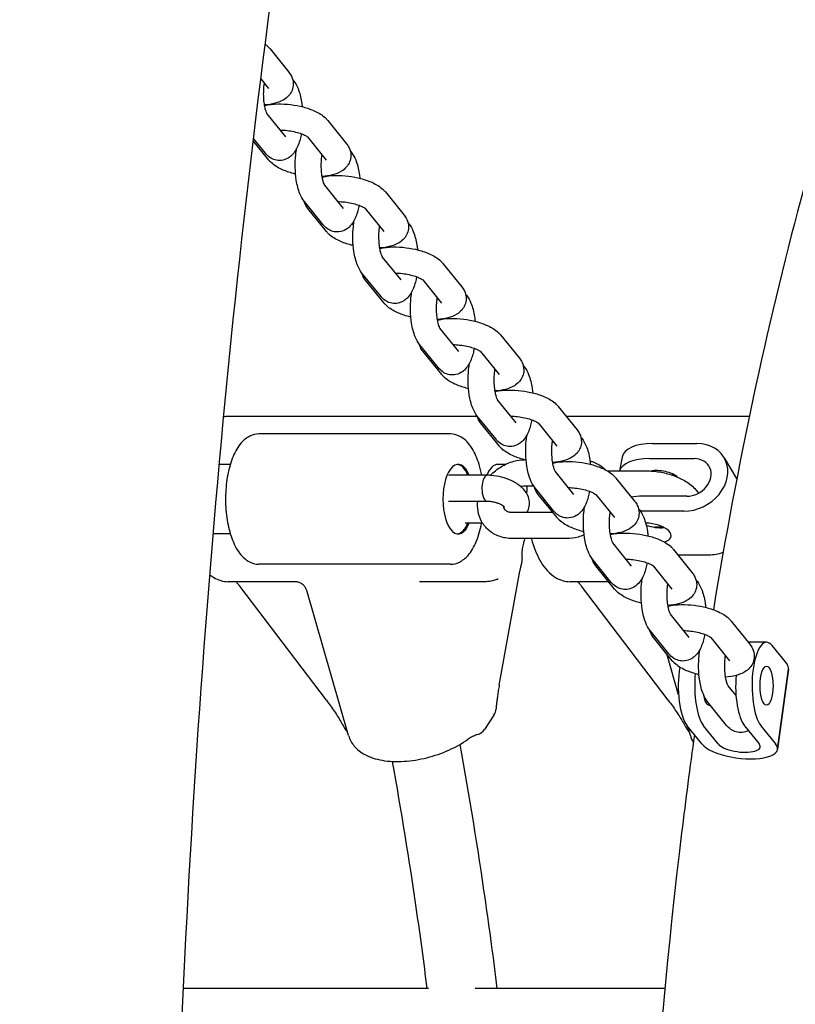
# Model space of a CAD drawing. Units: millimetres. Extents: x 9606 to 26512, y 1624 to 10468.
# Drawn here: x 14958 to 15137, y 6935 to 7162 of the extents above; entities that cross this region are included whole.
import ezdxf

# ---------------------------------------------------------------- set-up
doc = ezdxf.new("R2010")
doc.units = ezdxf.units.MM
doc.layers.add('Default', color=7, linetype='Continuous')

# ---------------------------------------------------------------- blocks, each defined once
blk = doc.blocks.new('A$C70094820')
at = {"layer": 'Default', "color": 7, "linetype": 'Continuous'}
for p, q in [((290.956, 155.293), (291.388, 154.757)), ((290.741, 154.604), (290.921, 154.381)), ((291.475, 154.587), (291.496, 154.562)), ((291.317, 153.269), (290.886, 153.803)), ((292.282, 153.648), (292.714, 153.112)), ((290.927, 152.735), (290.567, 153.182)), ((290.85, 152.892), (290.573, 153.235)), ((291.817, 153.269), (292.247, 152.735)), ((292.802, 152.942), (292.822, 152.917)), ((292.643, 151.623), (292.212, 152.158)), ((293.608, 152.002), (294.04, 151.466)), ((292.176, 151.247), (291.744, 151.782)), ((292.253, 151.09), (291.821, 151.625)), ((293.143, 151.623), (293.573, 151.09)), ((294.128, 151.296), (294.148, 151.271)), ((293.969, 149.978), (293.538, 150.512)), ((294.934, 150.356), (295.366, 149.821)), ((293.502, 149.601), (293.07, 150.137)), ((293.579, 149.444), (293.147, 149.98)), ((294.469, 149.978), (294.899, 149.444)), ((295.454, 149.651), (295.474, 149.625)), ((295.295, 148.332), (294.864, 148.867)), ((296.26, 148.711), (296.692, 148.175)), ((294.828, 147.956), (294.396, 148.491)), ((294.905, 147.799), (294.474, 148.334)), ((295.795, 148.332), (296.225, 147.799)), ((296.78, 148.005), (296.8, 147.98)), ((296.621, 146.687), (296.19, 147.221)), ((297.587, 147.065), (298.018, 146.53)), ((295.719, 146.834), (289.993, 146.834)), ((296.154, 146.31), (295.723, 146.846)), ((301.982, 146.834), (297.858, 146.834)), ((296.231, 146.153), (295.8, 146.689)), ((297.121, 146.687), (297.551, 146.153)), ((295.104, 146.434), (290.7, 146.434)), ((298.106, 146.36), (298.126, 146.334)), ((299.752, 146.214), (300.777, 146.214)), ((290.04, 145.734), (289.787, 145.734)), ((296.372, 145.734), (296.195, 145.734)), ((299.059, 145.903), (298.997, 145.583)), ((299.685, 145.867), (300.71, 145.867)), ((301.406, 145.885), (301.692, 145.391)), ((295.959, 145.483), (295.062, 145.483)), ((295.961, 145.483), (295.96, 145.483)), ((297.948, 145.041), (297.517, 145.576)), ((298.716, 145.583), (299.646, 145.583)), ((296.829, 145.242), (297.018, 145.242)), ((298.913, 145.42), (299.344, 144.884)), ((297.48, 144.664), (297.049, 145.2)), ((297.558, 144.508), (297.126, 145.043)), ((298.447, 145.041), (298.877, 144.508)), ((300.544, 145.001), (299.518, 145.001)), ((295.956, 144.883), (295.062, 144.883)), ((299.265, 144.983), (299.273, 144.983)), ((297.461, 144.627), (296.524, 144.627)), ((299.432, 144.714), (299.453, 144.689)), ((300.477, 144.655), (299.478, 144.655)), ((295.442, 144.386), (295.842, 144.386)), ((290.04, 144.134), (289.647, 144.134)), ((300.009, 144.286), (299.808, 144.286)), ((297.782, 144.027), (296.524, 144.027)), ((299.274, 143.395), (298.843, 143.93)), ((300.239, 143.774), (300.671, 143.239)), ((300.335, 143.655), (301.055, 143.655)), ((295.104, 143.434), (290.7, 143.434)), ((298.806, 143.019), (298.375, 143.555)), ((296.229, 140.653), (296.704, 143.28)), ((298.884, 142.862), (298.452, 143.398)), ((299.773, 143.396), (300.203, 142.862)), ((291.529, 143.034), (289.993, 143.034)), ((295.925, 143.034), (294.39, 143.034)), ((298.745, 143.034), (297.858, 143.034)), ((300.758, 143.069), (300.779, 143.043)), ((292.253, 140.305), (290.26, 142.932)), ((292.762, 139.495), (291.798, 142.83)), ((300.118, 140.305), (298.124, 142.932)), ((300.6, 141.75), (300.169, 142.285)), ((301.565, 142.129), (301.997, 141.593)), ((300.133, 141.373), (299.701, 141.909)), ((300.21, 141.216), (299.778, 141.752)), ((301.099, 141.75), (301.529, 141.216)), ((302.379, 141.641), (302.002, 141.641)), ((302.379, 141.641), (302.002, 141.641)), ((300.356, 140.431), (300.083, 141.373)), ((302.842, 141.148), (302.506, 141.565)), ((302.842, 141.148), (302.506, 141.565)), ((302.885, 141.025), (302.63, 139.177)), ((302.63, 139.177), (302.885, 141.025)), ((301.677, 140.414), (301.495, 140.639)), ((301.459, 139.728), (301.027, 140.264)), ((296.105, 139.965), (295.887, 139.636)), ((300.89, 139.3), (300.554, 139.717)), ((300.89, 139.3), (300.554, 139.717)), ((300.626, 139.495), (300.566, 139.702)), ((301.267, 139.3), (300.931, 139.717)), ((301.267, 139.3), (300.931, 139.717)), ((301.874, 139.717), (302.21, 139.3)), ((301.874, 139.717), (302.21, 139.3)), ((302.251, 139.717), (302.587, 139.3)), ((302.251, 139.717), (302.587, 139.3)), ((294.598, 133.675), (288.962, 133.675)), ((300.04, 133.675), (295.672, 133.675))]:
    blk.add_line(p, q, dxfattribs=at)
for centre, start, end in [((296.456, 143.534), 344.4464, 5.5475), ((295.856, 140.131), 326.378, 356.1001), ((292.934, 139.803), 208.0395, 229.2928), ((295.637, 139.803), 287.6071, 326.378), ((300.799, 139.803), 208.0395, 229.2928)]:
    blk.add_arc(centre, 0.3, start, end, dxfattribs=at)
for centre, major_axis, ratio, start_param, end_param in [((300.041, 145.714), (-0.982, 0.189), 0.471321, 5.100545, 6.283185), ((300.627, 145.434), (-0.779, -0.45), 0.816351, 0.954563, 4.096156), ((295.284, 144.934), (0, 0.8), 0.438371, 5.468352, 10.239611), ((295.252, 144.934), (0, 0.8), 0.438371, 5.468352, 6.23832), ((296.195, 144.934), (0, 0.8), 0.438371, 0, 0.814833), ((299.974, 145.367), (-0.982, 0.189), 0.471321, 5.100545, 6.226193), ((300.627, 145.434), (-0.433, -0.25), 0.816351, 0.954563, 4.096156), ((295.958, 145.183), (-0.002, -0.3), 0.429417, 3.138893, 5.765075), ((299.974, 145.367), (0.442, -0.085), 0.471321, 0.692665, 2.278673), ((300.041, 145.714), (0.442, -0.085), 0.471321, 4.1237, 4.186724), ((300.041, 145.714), (0.442, -0.085), 0.471321, -1.118652, -0.982107), ((299.807, 144.501), (-0.982, 0.189), 0.471321, -1.18264, -0.899333), ((295.252, 144.934), (0, -0.8), 0.438371, 0.044865, 0.814833), ((299.74, 144.155), (-0.442, 0.085), 0.471321, 2.355398, 5.127533), ((299.807, 144.501), (0.442, -0.085), 0.471321, 4.341938, 5.301078), ((299.74, 144.155), (0.982, -0.189), 0.471321, 3.572601, 3.591606), ((301.205, 144.434), (0.779, 0.45), 0.816351, 4.096156, 4.477), ((302.002, 140.641), (0, 1), 0.333807, 0, 0.114779), ((302.002, 140.641), (0, 1), 0.333807, 0, 0.114779), ((302.379, 140.641), (0, -1), 0.333807, 2.748894, 5.890486), ((302.379, 140.641), (0, -1), 0.333807, 2.748894, 5.890486), ((301.994, 141.148), (0.892, -0.123), 0.360733, 0, 0.366023), ((301.994, 141.148), (0.892, -0.123), 0.360733, 0, 0.366023), ((300.682, 140.641), (0, 1), 0.333807, 1.1278, 2.748894), ((300.682, 140.641), (0, 1), 0.333807, 1.1278, 2.748894), ((301.059, 140.641), (0, 1), 0.333807, 1.290299, 2.748894), ((301.059, 140.641), (0, 1), 0.333807, 1.290299, 2.748894), ((302.002, 140.641), (0, -1), 0.333807, 4.473493, 5.890486), ((302.002, 140.641), (0, -1), 0.333807, 4.473493, 5.890486), ((301.059, 140.641), (0, 0.45), 0.333807, 2.022824, 3.292028), ((301.059, 140.641), (0, 0.45), 0.333807, 2.022824, 3.292028), ((301.738, 139.3), (-0.892, 0.123), 0.360733, 0.366023, 3.507616), ((301.738, 139.3), (-0.892, 0.123), 0.360733, 0.366023, 3.507616), ((301.738, 139.3), (-0.495, 0.068), 0.360733, 0.366023, 3.507616), ((301.738, 139.3), (-0.495, 0.068), 0.360733, 0.366023, 3.507616)]:
    blk.add_ellipse(centre, major_axis=major_axis, ratio=ratio, start_param=start_param, end_param=end_param, dxfattribs=at)
for major_axis in [(0, -0.45), (0, 0.45)]:
    blk.add_ellipse((302.379, 140.641), major_axis=major_axis, ratio=0.333807, dxfattribs=at)
for points, knots in [([(318.217, 16.129), (314.501, 16.129), (310.879, 17.559), (303.661, 23.057), (300.162, 27.681), (293.681, 39.937), (290.774, 47.801), (286.064, 65.589), (284.241, 75.446), (281.766, 96.241), (281.103, 107.161), (280.971, 129.036), (281.5, 139.987), (283.701, 160.881), (285.374, 170.816), (289.74, 188.759), (292.437, 196.741), (298.765, 210.087), (302.392, 215.405), (310.063, 221.961), (314.069, 223.739), (318.217, 223.739)], [0, 0, 0, 0, 0.079241, 0.079241, 0.179221, 0.179221, 0.286548, 0.286548, 0.390979, 0.390979, 0.494278, 0.494278, 0.597285, 0.597285, 0.700521, 0.700521, 0.804738, 0.804738, 0.911547, 0.911547, 1, 1, 1, 1]), ([(316.927, 23.853), (315.607, 24.084), (314.19, 24.678), (309.954, 27.719), (306.971, 31.282), (301.492, 41.282), (298.969, 47.589), (294.583, 62.52), (292.737, 71.207), (290, 90.033), (289.123, 100.187), (288.46, 120.866), (288.68, 131.389), (290.199, 151.677), (291.498, 161.439), (295.013, 179.142), (297.226, 187.093), (302.237, 200.268), (305.035, 205.536), (310.597, 212.826), (313.317, 214.88), (316.534, 215.99), (317.377, 216.129), (318.217, 216.129)], [0, 0, 0, 0, 0.057353, 0.057353, 0.15855, 0.15855, 0.256482, 0.256482, 0.357345, 0.357345, 0.459514, 0.459514, 0.562105, 0.562105, 0.6646, 0.6646, 0.766388, 0.766388, 0.866236, 0.866236, 0.962828, 0.962828, 1, 1, 1, 1]), ([(268.599, 139.119), (269.156, 142.258), (269.849, 145.272), (272, 152.719), (273.664, 156.848), (277.519, 163.748), (279.71, 166.513), (283.205, 169.341), (284.367, 170.06), (285.557, 170.576)], [0, 0, 0, 0, 0.198512, 0.198512, 0.521823, 0.521823, 0.84675, 0.84675, 1, 1, 1, 1]), ([(310.6, 167.963), (309.512, 166.704), (308.507, 165.198), (305.86, 160.293), (304.381, 156.353), (302.38, 148.9), (301.706, 145.731), (301.156, 142.389)], [0, 0, 0, 0, 0.249043, 0.249043, 0.705136, 0.705136, 1, 1, 1, 1]), ([(290.842, 155.401), (290.863, 155.385), (290.884, 155.368), (290.922, 155.332), (290.939, 155.314), (290.956, 155.293)], [0, 0, 0, 0, 0.522458, 0.522458, 1, 1, 1, 1]), ([(291.388, 154.757), (291.41, 154.73), (291.431, 154.699), (291.472, 154.612), (291.489, 154.55), (291.488, 154.435), (291.478, 154.384), (291.442, 154.294), (291.416, 154.254), (291.351, 154.18), (291.311, 154.149), (291.205, 154.084), (291.138, 154.06), (290.991, 154.022), (290.911, 154.01), (290.827, 154.005)], [0, 0, 0, 0, 0.093668, 0.093668, 0.224291, 0.224291, 0.320695, 0.320695, 0.420702, 0.420702, 0.550651, 0.550651, 0.76522, 0.76522, 1, 1, 1, 1]), ([(291.496, 154.562), (291.542, 154.505), (291.573, 154.445), (291.637, 154.287), (291.663, 154.182), (291.686, 154.035), (291.691, 153.999), (291.695, 153.962)], [0, 0, 0, 0, 0.331098, 0.331098, 0.8399256, 0.8399256, 1, 1, 1, 1]), ([(290.886, 153.803), (290.886, 153.804), (290.885, 153.804), (290.881, 153.812), (290.877, 153.821), (290.865, 153.848), (290.858, 153.868), (290.843, 153.922), (290.835, 153.956), (290.821, 154.038), (290.816, 154.085), (290.808, 154.188), (290.807, 154.244), (290.809, 154.354), (290.813, 154.409), (290.82, 154.474), (290.822, 154.487), (290.824, 154.501)], [0, 0, 0, 0, 0.053917, 0.053917, 0.154106, 0.154106, 0.2772891, 0.2772891, 0.4252372, 0.4252372, 0.5924958, 0.5924958, 0.7704107, 0.7704107, 0.9506228, 0.9506228, 1, 1, 1, 1]), ([(290.83, 153.99), (290.925, 154.014), (291.026, 154.024), (291.23, 154.029), (291.332, 154.023), (291.529, 153.999), (291.625, 153.981), (291.811, 153.932), (291.9, 153.901), (292.074, 153.822), (292.156, 153.774), (292.248, 153.687), (292.265, 153.668), (292.282, 153.648)], [0, 0, 0, 0, 0.20288, 0.20288, 0.388267, 0.388267, 0.566091, 0.566091, 0.748187, 0.748187, 0.950368, 0.950368, 1, 1, 1, 1]), ([(291.189, 153.427), (291.215, 153.427), (291.241, 153.426), (291.32, 153.421), (291.374, 153.414), (291.48, 153.397), (291.532, 153.385), (291.626, 153.359), (291.668, 153.345), (291.736, 153.317), (291.763, 153.304), (291.799, 153.283), (291.81, 153.275), (291.816, 153.269), (291.817, 153.269), (291.817, 153.268)], [0, 0, 0, 0, 0.094517, 0.094517, 0.28033, 0.28033, 0.468046, 0.468046, 0.648744, 0.648744, 0.811618, 0.811618, 0.946288, 0.946288, 1, 1, 1, 1]), ([(291.674, 153.342), (291.666, 153.299), (291.657, 153.258), (291.622, 153.123), (291.59, 153.036), (291.515, 152.915), (291.486, 152.876), (291.425, 152.819), (291.4, 152.799), (291.325, 152.755), (291.27, 152.735), (291.163, 152.724), (291.115, 152.729), (291.026, 152.754), (290.985, 152.774), (290.909, 152.826), (290.877, 152.859), (290.85, 152.892)], [0, 0, 0, 0, 0.117658, 0.117658, 0.395676, 0.395676, 0.526727, 0.526727, 0.601293, 0.601293, 0.71051, 0.71051, 0.795353, 0.795353, 0.885079, 0.885079, 1, 1, 1, 1]), ([(291.744, 151.782), (291.698, 151.84), (291.667, 151.899), (291.603, 152.057), (291.577, 152.162), (291.544, 152.369), (291.536, 152.469), (291.532, 152.665), (291.536, 152.762), (291.551, 152.905), (291.557, 152.954), (291.566, 153.001)], [0, 0, 0, 0, 0.174742, 0.174742, 0.443284, 0.443284, 0.669185, 0.669185, 0.884689, 0.884689, 1, 1, 1, 1]), ([(292.714, 153.112), (292.736, 153.084), (292.757, 153.053), (292.798, 152.966), (292.815, 152.904), (292.814, 152.789), (292.804, 152.739), (292.768, 152.648), (292.742, 152.609), (292.677, 152.534), (292.637, 152.503), (292.531, 152.438), (292.464, 152.414), (292.318, 152.376), (292.237, 152.365), (292.153, 152.359)], [0, 0, 0, 0, 0.093668, 0.093668, 0.224291, 0.224291, 0.320695, 0.320695, 0.420702, 0.420702, 0.550651, 0.550651, 0.76522, 0.76522, 1, 1, 1, 1]), ([(291.542, 152.414), (291.525, 152.418), (291.509, 152.422), (291.398, 152.451), (291.309, 152.482), (291.136, 152.561), (291.053, 152.609), (290.961, 152.696), (290.944, 152.714), (290.927, 152.735)], [0, 0, 0, 0, 0.069007, 0.069007, 0.459712, 0.459712, 0.893509, 0.893509, 1, 1, 1, 1]), ([(292.212, 152.158), (292.212, 152.158), (292.211, 152.159), (292.207, 152.166), (292.203, 152.175), (292.191, 152.202), (292.184, 152.223), (292.169, 152.276), (292.161, 152.311), (292.148, 152.392), (292.142, 152.44), (292.134, 152.543), (292.133, 152.598), (292.135, 152.708), (292.139, 152.763), (292.146, 152.828), (292.148, 152.842), (292.15, 152.855)], [0, 0, 0, 0, 0.053917, 0.053917, 0.154106, 0.154106, 0.2772891, 0.2772891, 0.4252372, 0.4252372, 0.5924958, 0.5924958, 0.7704107, 0.7704107, 0.9506228, 0.9506228, 1, 1, 1, 1]), ([(292.822, 152.917), (292.868, 152.859), (292.899, 152.8), (292.964, 152.642), (292.989, 152.537), (293.013, 152.389), (293.017, 152.353), (293.021, 152.317)], [0, 0, 0, 0, 0.331098, 0.331098, 0.839926, 0.839926, 1, 1, 1, 1]), ([(292.156, 152.345), (292.251, 152.368), (292.353, 152.379), (292.556, 152.383), (292.658, 152.378), (292.855, 152.353), (292.951, 152.335), (293.137, 152.286), (293.227, 152.255), (293.4, 152.176), (293.482, 152.128), (293.574, 152.041), (293.592, 152.023), (293.608, 152.002)], [0, 0, 0, 0, 0.20288, 0.20288, 0.388267, 0.388267, 0.566091, 0.566091, 0.748187, 0.748187, 0.950368, 0.950368, 1, 1, 1, 1]), ([(291.821, 151.625), (291.799, 151.653), (291.779, 151.684), (291.75, 151.743), (291.741, 151.769), (291.734, 151.796)], [0, 0, 0, 0, 0.610258, 0.610258, 1, 1, 1, 1]), ([(293, 151.696), (292.992, 151.654), (292.983, 151.612), (292.948, 151.477), (292.916, 151.39), (292.841, 151.269), (292.813, 151.231), (292.751, 151.174), (292.726, 151.153), (292.651, 151.11), (292.596, 151.089), (292.489, 151.079), (292.441, 151.083), (292.352, 151.108), (292.311, 151.128), (292.235, 151.18), (292.203, 151.213), (292.176, 151.247)], [0, 0, 0, 0, 0.117658, 0.117658, 0.395676, 0.395676, 0.526727, 0.526727, 0.601293, 0.601293, 0.71051, 0.71051, 0.795353, 0.795353, 0.885079, 0.885079, 1, 1, 1, 1]), ([(292.515, 151.781), (292.541, 151.781), (292.567, 151.78), (292.646, 151.775), (292.7, 151.769), (292.806, 151.751), (292.858, 151.74), (292.952, 151.714), (292.994, 151.699), (293.062, 151.672), (293.089, 151.658), (293.125, 151.637), (293.136, 151.629), (293.143, 151.624), (293.143, 151.623), (293.144, 151.623)], [0, 0, 0, 0, 0.094517, 0.094517, 0.28033, 0.28033, 0.468046, 0.468046, 0.648744, 0.648744, 0.811618, 0.811618, 0.946288, 0.946288, 1, 1, 1, 1]), ([(293.07, 150.137), (293.024, 150.194), (292.993, 150.254), (292.929, 150.412), (292.903, 150.516), (292.87, 150.723), (292.862, 150.823), (292.858, 151.019), (292.862, 151.116), (292.877, 151.259), (292.884, 151.308), (292.892, 151.356)], [0, 0, 0, 0, 0.174742, 0.174742, 0.443284, 0.443284, 0.669185, 0.669185, 0.884689, 0.884689, 1, 1, 1, 1]), ([(294.04, 151.466), (294.062, 151.439), (294.083, 151.408), (294.124, 151.321), (294.141, 151.259), (294.141, 151.143), (294.131, 151.093), (294.094, 151.003), (294.068, 150.963), (294.004, 150.888), (293.963, 150.858), (293.857, 150.793), (293.79, 150.769), (293.644, 150.731), (293.563, 150.719), (293.479, 150.714)], [0, 0, 0, 0, 0.093668, 0.093668, 0.224291, 0.224291, 0.320695, 0.320695, 0.420702, 0.420702, 0.550651, 0.550651, 0.76522, 0.76522, 1, 1, 1, 1]), ([(293.539, 150.512), (293.538, 150.513), (293.538, 150.513), (293.533, 150.521), (293.529, 150.529), (293.517, 150.557), (293.51, 150.577), (293.495, 150.63), (293.488, 150.665), (293.474, 150.746), (293.468, 150.794), (293.46, 150.897), (293.459, 150.953), (293.461, 151.063), (293.465, 151.118), (293.472, 151.183), (293.474, 151.196), (293.476, 151.21)], [0, 0, 0, 0, 0.053917, 0.053917, 0.154106, 0.154106, 0.277289, 0.277289, 0.425237, 0.425237, 0.592496, 0.592496, 0.770411, 0.770411, 0.950623, 0.950623, 1, 1, 1, 1]), ([(294.148, 151.271), (294.194, 151.214), (294.225, 151.154), (294.29, 150.996), (294.316, 150.891), (294.339, 150.744), (294.343, 150.708), (294.347, 150.671)], [0, 0, 0, 0, 0.331098, 0.331098, 0.8399256, 0.8399256, 1, 1, 1, 1]), ([(292.868, 150.768), (292.852, 150.772), (292.835, 150.776), (292.724, 150.806), (292.635, 150.836), (292.462, 150.915), (292.379, 150.963), (292.287, 151.05), (292.27, 151.069), (292.253, 151.09)], [0, 0, 0, 0, 0.069007, 0.069007, 0.459712, 0.459712, 0.893509, 0.893509, 1, 1, 1, 1]), ([(293.482, 150.699), (293.577, 150.722), (293.679, 150.733), (293.883, 150.738), (293.984, 150.732), (294.181, 150.708), (294.278, 150.689), (294.463, 150.641), (294.553, 150.61), (294.726, 150.531), (294.808, 150.483), (294.9, 150.396), (294.918, 150.377), (294.934, 150.356)], [0, 0, 0, 0, 0.20288, 0.20288, 0.388267, 0.388267, 0.566091, 0.566091, 0.748187, 0.748187, 0.950368, 0.950368, 1, 1, 1, 1]), ([(293.147, 149.98), (293.125, 150.007), (293.105, 150.038), (293.076, 150.098), (293.067, 150.123), (293.06, 150.15)], [0, 0, 0, 0, 0.610258, 0.610258, 1, 1, 1, 1]), ([(294.326, 150.051), (294.318, 150.008), (294.309, 149.967), (294.274, 149.832), (294.242, 149.745), (294.167, 149.624), (294.139, 149.585), (294.077, 149.528), (294.052, 149.508), (293.977, 149.464), (293.922, 149.444), (293.815, 149.433), (293.767, 149.438), (293.678, 149.463), (293.638, 149.483), (293.561, 149.535), (293.529, 149.568), (293.502, 149.601)], [0, 0, 0, 0, 0.117658, 0.117658, 0.395676, 0.395676, 0.526727, 0.526727, 0.601293, 0.601293, 0.71051, 0.71051, 0.795353, 0.795353, 0.885079, 0.885079, 1, 1, 1, 1]), ([(293.842, 150.136), (293.867, 150.136), (293.893, 150.135), (293.972, 150.129), (294.026, 150.123), (294.132, 150.106), (294.184, 150.094), (294.278, 150.068), (294.321, 150.054), (294.389, 150.026), (294.415, 150.013), (294.451, 149.992), (294.462, 149.984), (294.469, 149.978), (294.469, 149.977), (294.47, 149.977)], [0, 0, 0, 0, 0.094517, 0.094517, 0.28033, 0.28033, 0.468046, 0.468046, 0.648744, 0.648744, 0.811618, 0.811618, 0.946288, 0.946288, 1, 1, 1, 1]), ([(295.366, 149.821), (295.388, 149.793), (295.409, 149.762), (295.45, 149.675), (295.467, 149.613), (295.467, 149.498), (295.457, 149.448), (295.42, 149.357), (295.394, 149.318), (295.33, 149.243), (295.29, 149.212), (295.183, 149.147), (295.116, 149.123), (294.97, 149.085), (294.889, 149.074), (294.805, 149.068)], [0, 0, 0, 0, 0.093668, 0.093668, 0.224291, 0.224291, 0.320695, 0.320695, 0.420702, 0.420702, 0.550651, 0.550651, 0.76522, 0.76522, 1, 1, 1, 1]), ([(294.396, 148.491), (294.35, 148.549), (294.319, 148.608), (294.255, 148.766), (294.229, 148.871), (294.197, 149.078), (294.188, 149.178), (294.184, 149.374), (294.188, 149.471), (294.203, 149.614), (294.21, 149.663), (294.218, 149.71)], [0, 0, 0, 0, 0.174742, 0.174742, 0.443284, 0.443284, 0.669185, 0.669185, 0.884689, 0.884689, 1, 1, 1, 1]), ([(294.865, 148.866), (294.864, 148.867), (294.864, 148.868), (294.86, 148.875), (294.855, 148.884), (294.844, 148.911), (294.836, 148.932), (294.821, 148.985), (294.814, 149.02), (294.8, 149.101), (294.794, 149.149), (294.786, 149.252), (294.785, 149.307), (294.787, 149.417), (294.791, 149.472), (294.799, 149.537), (294.8, 149.551), (294.802, 149.564)], [0, 0, 0, 0, 0.053917, 0.053917, 0.154106, 0.154106, 0.2772891, 0.2772891, 0.4252372, 0.4252372, 0.5924958, 0.5924958, 0.7704107, 0.7704107, 0.9506228, 0.9506228, 1, 1, 1, 1]), ([(295.474, 149.625), (295.52, 149.568), (295.551, 149.509), (295.616, 149.35), (295.642, 149.246), (295.665, 149.098), (295.669, 149.062), (295.673, 149.025)], [0, 0, 0, 0, 0.331098, 0.331098, 0.8399256, 0.8399256, 1, 1, 1, 1]), ([(294.195, 149.123), (294.178, 149.127), (294.161, 149.131), (294.05, 149.16), (293.961, 149.191), (293.788, 149.27), (293.705, 149.318), (293.614, 149.405), (293.596, 149.423), (293.579, 149.444)], [0, 0, 0, 0, 0.069007, 0.069007, 0.459712, 0.459712, 0.893509, 0.893509, 1, 1, 1, 1]), ([(294.808, 149.054), (294.903, 149.077), (295.005, 149.088), (295.209, 149.092), (295.31, 149.087), (295.507, 149.062), (295.604, 149.044), (295.79, 148.995), (295.879, 148.964), (296.052, 148.885), (296.134, 148.837), (296.226, 148.75), (296.244, 148.732), (296.26, 148.711)], [0, 0, 0, 0, 0.20288, 0.20288, 0.388267, 0.388267, 0.566091, 0.566091, 0.748187, 0.748187, 0.950368, 0.950368, 1, 1, 1, 1]), ([(294.474, 148.334), (294.452, 148.362), (294.431, 148.393), (294.403, 148.452), (294.393, 148.478), (294.386, 148.505)], [0, 0, 0, 0, 0.610258, 0.610258, 1, 1, 1, 1]), ([(295.652, 148.405), (295.644, 148.363), (295.635, 148.321), (295.6, 148.186), (295.568, 148.099), (295.493, 147.978), (295.465, 147.94), (295.404, 147.883), (295.378, 147.862), (295.303, 147.819), (295.248, 147.798), (295.141, 147.788), (295.093, 147.792), (295.004, 147.817), (294.964, 147.837), (294.887, 147.889), (294.855, 147.922), (294.828, 147.956)], [0, 0, 0, 0, 0.117658, 0.117658, 0.395676, 0.395676, 0.526727, 0.526727, 0.601293, 0.601293, 0.71051, 0.71051, 0.795353, 0.795353, 0.885079, 0.885079, 1, 1, 1, 1]), ([(295.168, 148.49), (295.193, 148.49), (295.219, 148.489), (295.298, 148.484), (295.352, 148.478), (295.458, 148.46), (295.51, 148.449), (295.604, 148.423), (295.647, 148.408), (295.715, 148.381), (295.742, 148.367), (295.777, 148.346), (295.788, 148.338), (295.795, 148.333), (295.795, 148.332), (295.796, 148.332)], [0, 0, 0, 0, 0.094517, 0.094517, 0.28033, 0.28033, 0.468046, 0.468046, 0.648744, 0.648744, 0.811618, 0.811618, 0.946288, 0.946288, 1, 1, 1, 1]), ([(296.692, 148.175), (296.714, 148.148), (296.735, 148.117), (296.776, 148.03), (296.793, 147.968), (296.793, 147.852), (296.783, 147.802), (296.747, 147.712), (296.721, 147.672), (296.656, 147.597), (296.616, 147.567), (296.51, 147.502), (296.442, 147.478), (296.296, 147.44), (296.216, 147.428), (296.132, 147.423)], [0, 0, 0, 0, 0.093668, 0.093668, 0.224291, 0.224291, 0.320695, 0.320695, 0.420702, 0.420702, 0.550651, 0.550651, 0.76522, 0.76522, 1, 1, 1, 1]), ([(295.723, 146.846), (295.676, 146.903), (295.646, 146.963), (295.581, 147.121), (295.555, 147.225), (295.523, 147.432), (295.514, 147.532), (295.51, 147.728), (295.514, 147.825), (295.529, 147.968), (295.536, 148.017), (295.544, 148.064)], [0, 0, 0, 0, 0.174742, 0.174742, 0.443284, 0.443284, 0.669185, 0.669185, 0.884689, 0.884689, 1, 1, 1, 1]), ([(296.8, 147.98), (296.847, 147.922), (296.877, 147.863), (296.942, 147.705), (296.968, 147.6), (296.991, 147.453), (296.995, 147.417), (296.999, 147.38)], [0, 0, 0, 0, 0.331098, 0.331098, 0.839926, 0.839926, 1, 1, 1, 1]), ([(295.521, 147.477), (295.504, 147.481), (295.487, 147.485), (295.376, 147.515), (295.287, 147.545), (295.114, 147.624), (295.031, 147.672), (294.94, 147.759), (294.922, 147.778), (294.905, 147.799)], [0, 0, 0, 0, 0.069007, 0.069007, 0.459712, 0.459712, 0.893509, 0.893509, 1, 1, 1, 1]), ([(296.191, 147.221), (296.19, 147.221), (296.19, 147.222), (296.186, 147.229), (296.181, 147.238), (296.17, 147.266), (296.163, 147.286), (296.148, 147.339), (296.14, 147.374), (296.126, 147.455), (296.12, 147.503), (296.113, 147.606), (296.111, 147.662), (296.113, 147.772), (296.117, 147.827), (296.125, 147.892), (296.126, 147.905), (296.128, 147.919)], [0, 0, 0, 0, 0.053917, 0.053917, 0.154106, 0.154106, 0.277289, 0.277289, 0.425237, 0.425237, 0.592496, 0.592496, 0.770411, 0.770411, 0.950623, 0.950623, 1, 1, 1, 1]), ([(296.134, 147.408), (296.229, 147.431), (296.331, 147.442), (296.535, 147.447), (296.636, 147.441), (296.833, 147.417), (296.93, 147.398), (297.116, 147.349), (297.205, 147.319), (297.378, 147.24), (297.46, 147.192), (297.552, 147.105), (297.57, 147.086), (297.587, 147.065)], [0, 0, 0, 0, 0.20288, 0.20288, 0.388267, 0.388267, 0.566091, 0.566091, 0.748187, 0.748187, 0.950368, 0.950368, 1, 1, 1, 1]), ([(295.8, 146.689), (295.778, 146.716), (295.757, 146.747), (295.729, 146.807), (295.719, 146.832), (295.712, 146.859)], [0, 0, 0, 0, 0.610258, 0.610258, 1, 1, 1, 1]), ([(296.494, 146.845), (296.519, 146.845), (296.545, 146.844), (296.624, 146.838), (296.678, 146.832), (296.784, 146.814), (296.836, 146.803), (296.93, 146.777), (296.973, 146.763), (297.041, 146.735), (297.068, 146.722), (297.103, 146.701), (297.114, 146.693), (297.121, 146.687), (297.121, 146.686), (297.122, 146.686)], [0, 0, 0, 0, 0.094517, 0.094517, 0.28033, 0.28033, 0.468046, 0.468046, 0.648744, 0.648744, 0.811618, 0.811618, 0.946288, 0.946288, 1, 1, 1, 1]), ([(296.978, 146.76), (296.971, 146.717), (296.962, 146.676), (296.926, 146.541), (296.894, 146.454), (296.82, 146.333), (296.791, 146.294), (296.73, 146.237), (296.704, 146.217), (296.629, 146.173), (296.574, 146.153), (296.468, 146.142), (296.419, 146.147), (296.33, 146.171), (296.29, 146.192), (296.214, 146.244), (296.181, 146.277), (296.154, 146.31)], [0, 0, 0, 0, 0.117658, 0.117658, 0.395676, 0.395676, 0.526727, 0.526727, 0.601293, 0.601293, 0.71051, 0.71051, 0.795353, 0.795353, 0.885079, 0.885079, 1, 1, 1, 1]), ([(290.7, 146.434), (290.627, 146.434), (290.555, 146.416), (290.415, 146.347), (290.35, 146.293), (290.218, 146.142), (290.156, 146.035), (290.052, 145.788), (290.01, 145.645), (289.953, 145.345), (289.936, 145.189), (289.927, 144.875), (289.933, 144.718), (289.97, 144.415), (290, 144.269), (290.082, 143.998), (290.135, 143.874), (290.268, 143.659), (290.349, 143.567), (290.525, 143.462), (290.612, 143.434), (290.7, 143.434)], [0, 0, 0, 0, 0.067669, 0.067669, 0.147828, 0.147828, 0.25586, 0.25586, 0.368944, 0.368944, 0.477835, 0.477835, 0.585178, 0.585178, 0.693127, 0.693127, 0.804064, 0.804064, 0.918005, 0.918005, 1, 1, 1, 1]), ([(295.824, 145.483), (295.808, 145.57), (295.788, 145.654), (295.722, 145.871), (295.669, 145.995), (295.535, 146.21), (295.454, 146.301), (295.278, 146.407), (295.192, 146.434), (295.104, 146.434)], [0, 0, 0, 0, 0.173241, 0.173241, 0.472122, 0.472122, 0.779095, 0.779095, 1, 1, 1, 1]), ([(297.049, 145.2), (297.002, 145.258), (296.972, 145.317), (296.907, 145.475), (296.881, 145.58), (296.849, 145.787), (296.84, 145.886), (296.837, 146.083), (296.84, 146.179), (296.855, 146.323), (296.862, 146.371), (296.87, 146.419)], [0, 0, 0, 0, 0.174742, 0.174742, 0.443284, 0.443284, 0.669185, 0.669185, 0.884689, 0.884689, 1, 1, 1, 1]), ([(298.018, 146.53), (298.04, 146.502), (298.061, 146.471), (298.102, 146.384), (298.12, 146.322), (298.119, 146.207), (298.109, 146.157), (298.073, 146.066), (298.047, 146.027), (297.982, 145.952), (297.942, 145.921), (297.836, 145.856), (297.768, 145.832), (297.622, 145.794), (297.542, 145.783), (297.458, 145.777)], [0, 0, 0, 0, 0.093668, 0.093668, 0.224291, 0.224291, 0.320695, 0.320695, 0.420702, 0.420702, 0.550651, 0.550651, 0.76522, 0.76522, 1, 1, 1, 1]), ([(296.847, 145.832), (296.83, 145.836), (296.813, 145.84), (296.702, 145.869), (296.613, 145.9), (296.44, 145.979), (296.358, 146.027), (296.266, 146.114), (296.248, 146.132), (296.231, 146.153)], [0, 0, 0, 0, 0.069007, 0.069007, 0.459712, 0.459712, 0.893509, 0.893509, 1, 1, 1, 1]), ([(297.517, 145.575), (297.516, 145.576), (297.516, 145.577), (297.512, 145.584), (297.507, 145.593), (297.496, 145.62), (297.489, 145.641), (297.474, 145.694), (297.466, 145.728), (297.452, 145.81), (297.446, 145.858), (297.439, 145.961), (297.437, 146.016), (297.439, 146.126), (297.443, 146.181), (297.451, 146.246), (297.453, 146.26), (297.454, 146.273)], [0, 0, 0, 0, 0.053917, 0.053917, 0.154106, 0.154106, 0.277289, 0.277289, 0.425237, 0.425237, 0.592496, 0.592496, 0.770411, 0.770411, 0.950623, 0.950623, 1, 1, 1, 1]), ([(298.126, 146.334), (298.173, 146.277), (298.203, 146.218), (298.268, 146.059), (298.294, 145.955), (298.317, 145.807), (298.322, 145.771), (298.325, 145.734)], [0, 0, 0, 0, 0.331098, 0.331098, 0.8399256, 0.8399256, 1, 1, 1, 1]), ([(296.023, 145.481), (296.096, 145.557), (296.179, 145.624), (296.362, 145.735), (296.463, 145.779), (296.646, 145.828), (296.727, 145.84), (296.807, 145.841)], [0, 0, 0, 0, 0.355358, 0.355358, 0.723897, 0.723897, 1, 1, 1, 1]), ([(297.46, 145.763), (297.555, 145.786), (297.657, 145.797), (297.861, 145.801), (297.962, 145.796), (298.16, 145.771), (298.256, 145.753), (298.442, 145.704), (298.531, 145.673), (298.704, 145.594), (298.787, 145.546), (298.878, 145.459), (298.896, 145.441), (298.913, 145.42)], [0, 0, 0, 0, 0.20288, 0.20288, 0.388267, 0.388267, 0.566091, 0.566091, 0.748187, 0.748187, 0.950368, 0.950368, 1, 1, 1, 1]), ([(298.316, 145.813), (298.34, 145.806), (298.363, 145.799), (298.473, 145.759), (298.555, 145.712), (298.643, 145.637), (298.659, 145.622), (298.674, 145.606)], [0, 0, 0, 0, 0.1763731, 0.1763731, 0.8429388, 0.8429388, 1, 1, 1, 1]), ([(296.866, 144.627), (296.874, 144.64), (296.881, 144.654), (296.908, 144.712), (296.921, 144.761), (296.928, 144.857), (296.922, 144.904), (296.898, 144.996), (296.876, 145.04), (296.817, 145.134), (296.775, 145.177), (296.667, 145.271), (296.595, 145.315), (296.444, 145.387), (296.364, 145.416), (296.204, 145.459), (296.124, 145.473), (296.017, 145.482), (295.989, 145.483), (295.961, 145.483)], [0, 0, 0, 0, 0.024155, 0.024155, 0.099101, 0.099101, 0.173742, 0.173742, 0.264218, 0.264218, 0.395112, 0.395112, 0.582462, 0.582462, 0.764559, 0.764559, 0.93888, 0.93888, 1, 1, 1, 1]), ([(299.646, 145.583), (299.748, 145.583), (299.854, 145.572), (300.059, 145.533), (300.158, 145.505), (300.348, 145.434), (300.439, 145.392), (300.608, 145.288), (300.687, 145.226), (300.774, 145.125), (300.794, 145.099), (300.812, 145.07)], [0, 0, 0, 0, 0.234631, 0.234631, 0.458354, 0.458354, 0.683887, 0.683887, 0.923038, 0.923038, 1, 1, 1, 1]), ([(296.719, 145.226), (296.731, 145.229), (296.743, 145.232), (296.781, 145.239), (296.806, 145.242), (296.829, 145.242)], [0, 0, 0, 0, 0.312869, 0.312869, 1, 1, 1, 1]), ([(296.868, 145.242), (296.864, 145.191), (296.861, 145.139), (296.859, 145.081), (296.859, 145.074), (296.859, 145.068)], [0, 0, 0, 0, 0.887254, 0.887254, 1, 1, 1, 1]), ([(297.126, 145.043), (297.104, 145.071), (297.083, 145.102), (297.055, 145.161), (297.045, 145.186), (297.038, 145.214)], [0, 0, 0, 0, 0.6102579, 0.6102579, 1, 1, 1, 1]), ([(298.304, 145.114), (298.297, 145.072), (298.288, 145.03), (298.252, 144.895), (298.221, 144.808), (298.146, 144.687), (298.117, 144.649), (298.056, 144.591), (298.03, 144.571), (297.956, 144.528), (297.9, 144.507), (297.794, 144.497), (297.745, 144.501), (297.656, 144.526), (297.616, 144.546), (297.54, 144.598), (297.507, 144.631), (297.48, 144.664)], [0, 0, 0, 0, 0.117658, 0.117658, 0.395676, 0.395676, 0.526727, 0.526727, 0.601293, 0.601293, 0.71051, 0.71051, 0.795353, 0.795353, 0.885079, 0.885079, 1, 1, 1, 1]), ([(297.82, 145.199), (297.845, 145.199), (297.871, 145.198), (297.95, 145.193), (298.004, 145.187), (298.11, 145.169), (298.162, 145.157), (298.257, 145.132), (298.299, 145.117), (298.367, 145.089), (298.394, 145.076), (298.429, 145.055), (298.44, 145.047), (298.447, 145.041), (298.448, 145.041), (298.448, 145.04)], [0, 0, 0, 0, 0.094517, 0.094517, 0.28033, 0.28033, 0.468046, 0.468046, 0.648744, 0.648744, 0.811618, 0.811618, 0.946288, 0.946288, 1, 1, 1, 1]), ([(296.524, 144.027), (296.423, 144.027), (296.321, 144.044), (296.139, 144.11), (296.056, 144.157), (295.92, 144.274), (295.864, 144.343), (295.781, 144.494), (295.753, 144.577), (295.728, 144.735), (295.726, 144.809), (295.734, 144.883)], [0, 0, 0, 0, 0.2310114, 0.2310114, 0.4418866, 0.4418866, 0.6369497, 0.6369497, 0.8307788, 0.8307788, 1, 1, 1, 1]), ([(295.892, 144.923), (295.893, 144.922), (295.894, 144.921), (295.91, 144.901), (295.926, 144.889), (295.947, 144.884), (295.951, 144.883), (295.955, 144.883)], [0, 0, 0, 0, 0.044958, 0.044958, 0.809411, 0.809411, 1, 1, 1, 1]), ([(296.349, 144.752), (296.348, 144.753), (296.347, 144.754), (296.34, 144.761), (296.334, 144.766), (296.316, 144.779), (296.304, 144.787), (296.273, 144.804), (296.253, 144.814), (296.208, 144.833), (296.182, 144.842), (296.127, 144.859), (296.098, 144.866), (296.04, 144.877), (296.012, 144.88), (295.975, 144.883), (295.965, 144.883), (295.955, 144.883)], [0, 0, 0, 0, 0.088598, 0.088598, 0.194717, 0.194717, 0.316273, 0.316273, 0.455518, 0.455518, 0.609553, 0.609553, 0.771601, 0.771601, 0.932975, 0.932975, 1, 1, 1, 1]), ([(298.375, 143.555), (298.328, 143.612), (298.298, 143.671), (298.233, 143.83), (298.207, 143.934), (298.175, 144.141), (298.167, 144.241), (298.163, 144.437), (298.166, 144.534), (298.181, 144.677), (298.188, 144.726), (298.197, 144.773)], [0, 0, 0, 0, 0.174742, 0.174742, 0.443284, 0.443284, 0.669185, 0.669185, 0.884689, 0.884689, 1, 1, 1, 1]), ([(299.344, 144.884), (299.366, 144.857), (299.387, 144.826), (299.429, 144.739), (299.446, 144.677), (299.445, 144.561), (299.435, 144.511), (299.399, 144.421), (299.373, 144.381), (299.308, 144.306), (299.268, 144.276), (299.162, 144.211), (299.095, 144.186), (298.948, 144.149), (298.868, 144.137), (298.784, 144.132)], [0, 0, 0, 0, 0.093668, 0.093668, 0.224291, 0.224291, 0.320695, 0.320695, 0.420702, 0.420702, 0.550651, 0.550651, 0.76522, 0.76522, 1, 1, 1, 1]), ([(296.524, 144.627), (296.493, 144.627), (296.466, 144.631), (296.418, 144.645), (296.399, 144.656), (296.36, 144.685), (296.345, 144.706), (296.334, 144.747), (296.332, 144.757), (296.331, 144.768)], [0, 0, 0, 0, 0.219049, 0.219049, 0.472019, 0.472019, 0.881637, 0.881637, 1, 1, 1, 1]), ([(298.843, 143.93), (298.843, 143.93), (298.842, 143.931), (298.838, 143.938), (298.833, 143.947), (298.822, 143.975), (298.815, 143.995), (298.8, 144.048), (298.792, 144.083), (298.778, 144.164), (298.772, 144.212), (298.765, 144.315), (298.763, 144.37), (298.766, 144.481), (298.769, 144.535), (298.777, 144.6), (298.779, 144.614), (298.781, 144.628)], [0, 0, 0, 0, 0.053917, 0.053917, 0.154106, 0.154106, 0.277289, 0.277289, 0.425237, 0.425237, 0.592496, 0.592496, 0.770411, 0.770411, 0.950623, 0.950623, 1, 1, 1, 1]), ([(299.453, 144.689), (299.499, 144.631), (299.529, 144.572), (299.594, 144.414), (299.62, 144.309), (299.643, 144.161), (299.648, 144.125), (299.651, 144.089)], [0, 0, 0, 0, 0.331098, 0.331098, 0.8399256, 0.8399256, 1, 1, 1, 1]), ([(295.104, 143.434), (295.177, 143.434), (295.249, 143.453), (295.388, 143.522), (295.453, 143.576), (295.586, 143.727), (295.647, 143.834), (295.752, 144.081), (295.793, 144.224), (295.823, 144.38), (295.824, 144.383), (295.824, 144.386)], [0, 0, 0, 0, 0.182309, 0.182309, 0.39827, 0.39827, 0.689323, 0.689323, 0.993986, 0.993986, 1, 1, 1, 1]), ([(298.173, 144.186), (298.156, 144.19), (298.139, 144.194), (298.029, 144.223), (297.939, 144.254), (297.766, 144.333), (297.684, 144.381), (297.592, 144.468), (297.574, 144.487), (297.558, 144.508)], [0, 0, 0, 0, 0.069007, 0.069007, 0.459712, 0.459712, 0.893509, 0.893509, 1, 1, 1, 1]), ([(298.181, 144.109), (298.136, 144.09), (298.09, 144.075), (297.958, 144.039), (297.87, 144.027), (297.782, 144.027)], [0, 0, 0, 0, 0.352221, 0.352221, 1, 1, 1, 1]), ([(298.786, 144.117), (298.882, 144.14), (298.983, 144.151), (299.187, 144.156), (299.288, 144.15), (299.486, 144.126), (299.582, 144.107), (299.768, 144.058), (299.857, 144.028), (300.03, 143.949), (300.113, 143.901), (300.205, 143.814), (300.222, 143.795), (300.239, 143.774)], [0, 0, 0, 0, 0.20288, 0.20288, 0.388267, 0.388267, 0.566091, 0.566091, 0.748187, 0.748187, 0.950368, 0.950368, 1, 1, 1, 1]), ([(296.784, 143.921), (296.779, 143.904), (296.774, 143.884), (296.765, 143.841), (296.761, 143.817), (296.755, 143.769), (296.752, 143.743), (296.75, 143.692), (296.749, 143.666), (296.75, 143.614), (296.752, 143.588), (296.754, 143.563)], [0, 0, 0, 0, 0.2, 0.2, 0.4, 0.4, 0.6, 0.6, 0.8, 0.8, 1, 1, 1, 1]), ([(296.815, 144.027), (296.808, 144.002), (296.801, 143.977), (296.791, 143.942), (296.788, 143.931), (296.784, 143.921)], [0, 0, 0, 0, 0.710989, 0.710989, 1, 1, 1, 1]), ([(296.968, 144.027), (296.975, 144.002), (296.982, 143.977), (297.042, 143.775), (297.109, 143.615), (297.281, 143.335), (297.387, 143.213), (297.623, 143.071), (297.739, 143.034), (297.858, 143.034)], [0, 0, 0, 0, 0.048773, 0.048773, 0.393957, 0.393957, 0.749052, 0.749052, 1, 1, 1, 1]), ([(296.704, 143.28), (296.706, 143.29), (296.708, 143.3), (296.712, 143.322), (296.715, 143.333), (296.72, 143.356), (296.723, 143.367), (296.728, 143.391), (296.731, 143.403), (296.738, 143.428), (296.741, 143.441), (296.745, 143.454)], [0, 0, 0, 0, 0.2, 0.2, 0.4, 0.4, 0.6, 0.6, 0.8, 0.8, 1, 1, 1, 1]), ([(298.452, 143.398), (298.43, 143.425), (298.409, 143.456), (298.381, 143.516), (298.371, 143.541), (298.364, 143.568)], [0, 0, 0, 0, 0.610258, 0.610258, 1, 1, 1, 1]), ([(299.63, 143.469), (299.623, 143.426), (299.614, 143.385), (299.578, 143.25), (299.547, 143.163), (299.472, 143.041), (299.443, 143.003), (299.382, 142.946), (299.356, 142.926), (299.282, 142.882), (299.226, 142.862), (299.12, 142.851), (299.071, 142.856), (298.982, 142.88), (298.942, 142.901), (298.866, 142.953), (298.833, 142.986), (298.806, 143.019)], [0, 0, 0, 0, 0.117658, 0.117658, 0.395676, 0.395676, 0.526727, 0.526727, 0.601293, 0.601293, 0.71051, 0.71051, 0.795353, 0.795353, 0.885079, 0.885079, 1, 1, 1, 1]), ([(299.146, 143.554), (299.171, 143.553), (299.197, 143.552), (299.276, 143.547), (299.33, 143.541), (299.436, 143.523), (299.488, 143.512), (299.583, 143.486), (299.625, 143.472), (299.693, 143.444), (299.72, 143.431), (299.755, 143.41), (299.766, 143.402), (299.773, 143.396), (299.774, 143.395), (299.774, 143.395)], [0, 0, 0, 0, 0.094517, 0.094517, 0.28033, 0.28033, 0.468046, 0.468046, 0.648744, 0.648744, 0.811618, 0.811618, 0.946288, 0.946288, 1, 1, 1, 1]), ([(289.569, 143.194), (289.598, 143.171), (289.628, 143.149), (289.758, 143.071), (289.874, 143.034), (289.993, 143.034)], [0, 0, 0, 0, 0.246906, 0.246906, 1, 1, 1, 1]), ([(300.671, 143.239), (300.693, 143.211), (300.713, 143.18), (300.755, 143.093), (300.772, 143.031), (300.771, 142.916), (300.761, 142.866), (300.725, 142.775), (300.699, 142.735), (300.634, 142.661), (300.594, 142.63), (300.488, 142.565), (300.421, 142.541), (300.274, 142.503), (300.194, 142.492), (300.11, 142.486)], [0, 0, 0, 0, 0.093668, 0.093668, 0.224291, 0.224291, 0.320695, 0.320695, 0.420702, 0.420702, 0.550651, 0.550651, 0.76522, 0.76522, 1, 1, 1, 1]), ([(290.26, 142.932), (290.253, 142.941), (290.246, 142.949), (290.233, 142.965), (290.226, 142.973), (290.212, 142.988), (290.206, 142.995), (290.192, 143.008), (290.186, 143.015), (290.174, 143.026), (290.168, 143.03), (290.163, 143.034)], [0, 0, 0, 0, 0.2067284, 0.2067284, 0.4134568, 0.4134568, 0.6201852, 0.6201852, 0.8269137, 0.8269137, 1, 1, 1, 1]), ([(291.798, 142.83), (291.792, 142.851), (291.783, 142.874), (291.754, 142.921), (291.735, 142.944), (291.691, 142.983), (291.667, 142.998), (291.62, 143.02), (291.597, 143.026), (291.559, 143.033), (291.542, 143.034), (291.529, 143.034)], [0, 0, 0, 0, 0.2, 0.2, 0.4, 0.4, 0.6, 0.6, 0.8, 0.8, 1, 1, 1, 1]), ([(296.204, 143.1), (296.187, 143.092), (296.169, 143.084), (296.134, 143.071), (296.116, 143.064), (296.079, 143.054), (296.06, 143.049), (296.022, 143.042), (296.003, 143.039), (295.964, 143.035), (295.945, 143.034), (295.925, 143.034)], [0, 0, 0, 0, 0.2, 0.2, 0.4, 0.4, 0.6, 0.6, 0.8, 0.8, 1, 1, 1, 1]), ([(298.124, 142.932), (298.117, 142.941), (298.111, 142.949), (298.097, 142.965), (298.09, 142.973), (298.077, 142.988), (298.07, 142.995), (298.057, 143.008), (298.05, 143.015), (298.038, 143.026), (298.033, 143.03), (298.027, 143.034)], [0, 0, 0, 0, 0.2067284, 0.2067284, 0.4134568, 0.4134568, 0.6201852, 0.6201852, 0.8269137, 0.8269137, 1, 1, 1, 1]), ([(299.701, 141.909), (299.655, 141.967), (299.624, 142.026), (299.559, 142.184), (299.533, 142.289), (299.501, 142.496), (299.493, 142.595), (299.489, 142.792), (299.493, 142.888), (299.507, 143.031), (299.514, 143.08), (299.523, 143.128)], [0, 0, 0, 0, 0.174742, 0.174742, 0.443284, 0.443284, 0.669185, 0.669185, 0.884689, 0.884689, 1, 1, 1, 1]), ([(300.169, 142.284), (300.169, 142.285), (300.168, 142.286), (300.164, 142.293), (300.159, 142.302), (300.148, 142.329), (300.141, 142.35), (300.126, 142.403), (300.118, 142.437), (300.104, 142.519), (300.098, 142.567), (300.091, 142.67), (300.089, 142.725), (300.092, 142.835), (300.095, 142.89), (300.103, 142.955), (300.105, 142.969), (300.107, 142.982)], [0, 0, 0, 0, 0.053917, 0.053917, 0.154106, 0.154106, 0.2772891, 0.2772891, 0.4252372, 0.4252372, 0.5924958, 0.5924958, 0.7704107, 0.7704107, 0.9506228, 0.9506228, 1, 1, 1, 1]), ([(300.779, 143.043), (300.825, 142.986), (300.856, 142.927), (300.92, 142.768), (300.946, 142.664), (300.969, 142.516), (300.974, 142.48), (300.978, 142.443)], [0, 0, 0, 0, 0.331098, 0.331098, 0.8399256, 0.8399256, 1, 1, 1, 1]), ([(299.499, 142.541), (299.482, 142.545), (299.465, 142.549), (299.355, 142.578), (299.265, 142.609), (299.092, 142.688), (299.01, 142.736), (298.918, 142.823), (298.9, 142.841), (298.884, 142.862)], [0, 0, 0, 0, 0.069007, 0.069007, 0.459712, 0.459712, 0.893509, 0.893509, 1, 1, 1, 1]), ([(300.112, 142.472), (300.208, 142.495), (300.309, 142.506), (300.513, 142.51), (300.614, 142.504), (300.812, 142.48), (300.908, 142.462), (301.094, 142.413), (301.183, 142.382), (301.356, 142.303), (301.439, 142.255), (301.531, 142.168), (301.548, 142.149), (301.565, 142.129)], [0, 0, 0, 0, 0.20288, 0.20288, 0.388267, 0.388267, 0.566091, 0.566091, 0.748187, 0.748187, 0.950368, 0.950368, 1, 1, 1, 1]), ([(299.778, 141.752), (299.756, 141.78), (299.735, 141.811), (299.707, 141.87), (299.697, 141.895), (299.69, 141.923)], [0, 0, 0, 0, 0.610258, 0.610258, 1, 1, 1, 1]), ([(300.472, 141.908), (300.497, 141.908), (300.524, 141.907), (300.602, 141.902), (300.656, 141.896), (300.762, 141.878), (300.815, 141.866), (300.909, 141.84), (300.951, 141.826), (301.019, 141.798), (301.046, 141.785), (301.082, 141.764), (301.092, 141.756), (301.099, 141.75), (301.1, 141.75), (301.1, 141.749)], [0, 0, 0, 0, 0.094517, 0.094517, 0.28033, 0.28033, 0.468046, 0.468046, 0.648744, 0.648744, 0.811618, 0.811618, 0.946288, 0.946288, 1, 1, 1, 1]), ([(300.957, 141.823), (300.949, 141.781), (300.94, 141.739), (300.904, 141.604), (300.873, 141.517), (300.798, 141.396), (300.769, 141.358), (300.708, 141.3), (300.682, 141.28), (300.608, 141.237), (300.552, 141.216), (300.446, 141.206), (300.398, 141.21), (300.308, 141.235), (300.268, 141.255), (300.192, 141.307), (300.159, 141.34), (300.133, 141.373)], [0, 0, 0, 0, 0.117658, 0.117658, 0.395676, 0.395676, 0.526727, 0.526727, 0.601293, 0.601293, 0.71051, 0.71051, 0.795353, 0.795353, 0.885079, 0.885079, 1, 1, 1, 1]), ([(301.027, 140.264), (300.981, 140.321), (300.95, 140.38), (300.885, 140.539), (300.859, 140.643), (300.827, 140.85), (300.819, 140.95), (300.815, 141.146), (300.819, 141.243), (300.833, 141.386), (300.84, 141.435), (300.849, 141.482)], [0, 0, 0, 0, 0.174742, 0.174742, 0.443284, 0.443284, 0.669185, 0.669185, 0.884689, 0.884689, 1, 1, 1, 1]), ([(301.997, 141.593), (302.019, 141.566), (302.039, 141.535), (302.081, 141.448), (302.098, 141.386), (302.097, 141.27), (302.087, 141.22), (302.051, 141.13), (302.025, 141.09), (301.96, 141.015), (301.92, 140.984), (301.814, 140.92), (301.747, 140.895), (301.6, 140.857), (301.52, 140.846), (301.436, 140.841)], [0, 0, 0, 0, 0.093668, 0.093668, 0.224291, 0.224291, 0.320695, 0.320695, 0.420702, 0.420702, 0.550651, 0.550651, 0.76522, 0.76522, 1, 1, 1, 1]), ([(300.825, 140.895), (300.808, 140.899), (300.791, 140.903), (300.681, 140.932), (300.591, 140.963), (300.418, 141.042), (300.336, 141.09), (300.244, 141.177), (300.227, 141.196), (300.21, 141.216)], [0, 0, 0, 0, 0.069007, 0.069007, 0.459712, 0.459712, 0.893509, 0.893509, 1, 1, 1, 1]), ([(301.495, 140.639), (301.495, 140.639), (301.494, 140.64), (301.49, 140.647), (301.486, 140.656), (301.474, 140.684), (301.467, 140.704), (301.452, 140.757), (301.444, 140.792), (301.43, 140.873), (301.425, 140.921), (301.417, 141.024), (301.416, 141.079), (301.418, 141.19), (301.421, 141.244), (301.429, 141.309), (301.431, 141.323), (301.433, 141.336)], [0, 0, 0, 0, 0.053917, 0.053917, 0.154106, 0.154106, 0.277289, 0.277289, 0.425237, 0.425237, 0.592496, 0.592496, 0.770411, 0.770411, 0.950623, 0.950623, 1, 1, 1, 1]), ([(296.229, 140.653), (296.221, 140.611), (296.214, 140.568), (296.2, 140.486), (296.194, 140.447), (296.183, 140.37), (296.178, 140.333), (296.169, 140.262), (296.165, 140.229), (296.159, 140.167), (296.157, 140.137), (296.155, 140.111)], [0, 0, 0, 0, 0.2, 0.2, 0.4, 0.4, 0.6, 0.6, 0.8, 0.8, 1, 1, 1, 1]), ([(292.253, 140.305), (292.285, 140.263), (292.317, 140.22), (292.378, 140.134), (292.408, 140.09), (292.467, 140.003), (292.495, 139.959), (292.549, 139.872), (292.575, 139.829), (292.624, 139.744), (292.648, 139.702), (292.669, 139.662)], [0, 0, 0, 0, 0.2, 0.2, 0.4, 0.4, 0.6, 0.6, 0.8, 0.8, 1, 1, 1, 1]), ([(300.118, 140.305), (300.15, 140.263), (300.181, 140.22), (300.243, 140.134), (300.273, 140.09), (300.331, 140.003), (300.359, 139.959), (300.414, 139.872), (300.44, 139.829), (300.489, 139.744), (300.512, 139.702), (300.534, 139.662)], [0, 0, 0, 0, 0.2, 0.2, 0.4, 0.4, 0.6, 0.6, 0.8, 0.8, 1, 1, 1, 1]), ([(301.962, 139.608), (301.921, 139.586), (301.871, 139.57), (301.772, 139.56), (301.724, 139.565), (301.634, 139.589), (301.594, 139.61), (301.518, 139.662), (301.485, 139.695), (301.459, 139.728)], [0, 0, 0, 0, 0.249193, 0.249193, 0.469237, 0.469237, 0.701946, 0.701946, 1, 1, 1, 1]), ([(292.762, 139.495), (292.788, 139.405), (292.834, 139.321), (292.961, 139.171), (293.044, 139.107), (293.255, 138.993), (293.388, 138.951), (293.69, 138.897), (293.862, 138.89), (294.212, 138.912), (294.389, 138.941), (294.737, 139.028), (294.907, 139.086), (295.226, 139.229), (295.376, 139.313), (295.512, 139.411), (295.516, 139.413), (295.519, 139.416)], [0, 0, 0, 0, 0.098529, 0.098529, 0.21099, 0.21099, 0.358344, 0.358344, 0.522106, 0.522106, 0.681345, 0.681345, 0.837974, 0.837974, 0.995659, 0.995659, 1, 1, 1, 1]), ([(295.728, 139.517), (295.711, 139.511), (295.695, 139.506), (295.663, 139.493), (295.648, 139.487), (295.618, 139.474), (295.604, 139.467), (295.577, 139.452), (295.564, 139.445), (295.54, 139.43), (295.529, 139.423), (295.519, 139.416)], [0, 0, 0, 0, 0.2, 0.2, 0.4, 0.4, 0.6, 0.6, 0.8, 0.8, 1, 1, 1, 1]), ([(300.719, 139.513), (300.615, 138.768), (300.517, 138.016), (299.797, 132.08), (299.454, 126.608), (299.369, 115.639), (299.625, 110.145), (300.327, 103.364), (300.511, 101.846), (300.719, 100.356)], [0, 0, 0, 0, 0.060133, 0.060133, 0.470611, 0.470611, 0.879753, 0.879753, 1, 1, 1, 1]), ([(296.184, 133.675), (296.099, 134.359), (296.008, 135.038), (295.735, 136.921), (295.541, 138.115), (295.326, 139.29)], [0, 0, 0, 0, 0.3582868, 0.3582868, 1, 1, 1, 1]), ([(294.571, 133.675), (294.495, 134.282), (294.413, 134.885), (294.16, 136.637), (293.974, 137.777), (293.771, 138.899)], [0, 0, 0, 0, 0.341791, 0.341791, 1, 1, 1, 1])]:
    blk.add_open_spline(points, degree=3, knots=knots, dxfattribs=at)
for points in [[(291.076, 154.044), (291.077, 154.038), (291.078, 154.031), (291.08, 154.025)], [(292.402, 152.398), (292.403, 152.392), (292.405, 152.386), (292.406, 152.379)], [(293.728, 150.753), (293.729, 150.746), (293.731, 150.74), (293.732, 150.734)], [(295.054, 149.107), (295.056, 149.101), (295.057, 149.095), (295.058, 149.088)], [(296.38, 147.462), (296.382, 147.455), (296.383, 147.449), (296.384, 147.443)], [(289.993, 146.834), (289.958, 146.834), (289.922, 146.831), (289.888, 146.825)], [(297.858, 146.834), (297.831, 146.834), (297.804, 146.833), (297.777, 146.829)], [(297.706, 145.816), (297.708, 145.81), (297.709, 145.804), (297.71, 145.797)], [(299.033, 144.17), (299.034, 144.164), (299.035, 144.158), (299.036, 144.152)], [(300.359, 142.525), (300.36, 142.519), (300.361, 142.512), (300.363, 142.506)], [(300.626, 139.495), (300.642, 139.44), (300.665, 139.387), (300.695, 139.339)]]:
    blk.add_open_spline(points, degree=3, dxfattribs=at)
blk = doc.blocks.new('SE3')
at = {"layer": 'Default', "color": 7, "xscale": 10, "yscale": 10, "zscale": 10}
blk.add_blockref('A$C70094820', (12106.13, 5602.21), dxfattribs=at)
blk = doc.blocks.new('SE2')
at = {"layer": 'Default'}
blk.add_blockref('SE3', (0, 0), dxfattribs=at)
blk = doc.blocks.new('SE1')
blk.add_blockref('SE2', (0, 0))
blk = doc.blocks.new('SE')
at = {"layer": 'Default'}
blk.add_blockref('SE1', (0, 0), dxfattribs=at)

msp = doc.modelspace()

# ---------------------------------------------------------------- block references
msp.add_blockref('SE', (0, 0))

doc.saveas('drawing.dxf')
